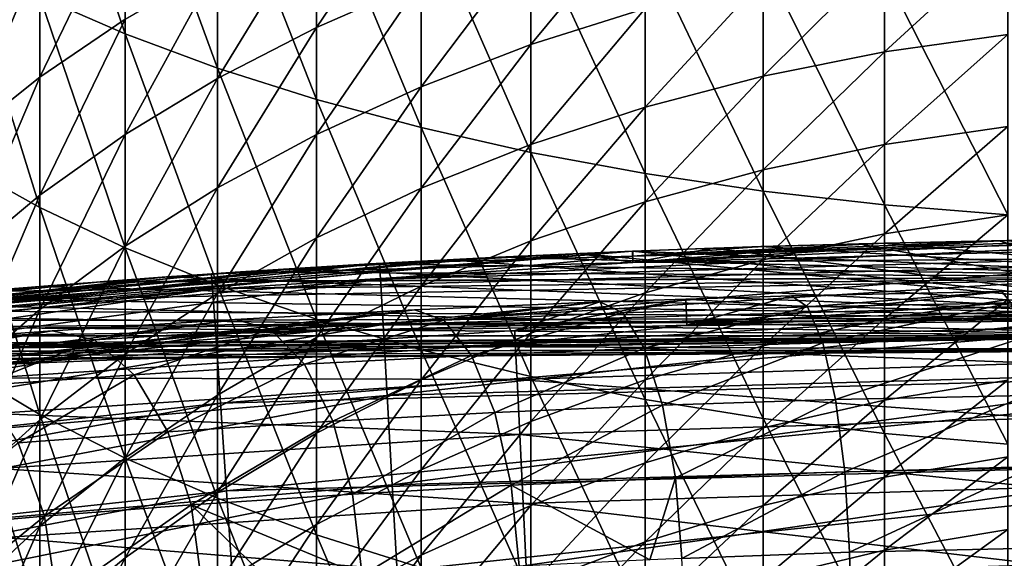
# Model space of a CAD drawing. Extents: x -24 to 24, y -123 to 38.
# Drawn here: x -2 to 0, y 24 to 25 of the extents above; entities that cross this region are included whole.
import ezdxf

# ---------------------------------------------------------------- set-up
doc = ezdxf.new("R2010")
doc.units = 0
for name, color, linetype in [('L2', 7, 'CONTINUOUS'), ('L4', 7, 'CONTINUOUS'), ('L7', 7, 'CONTINUOUS')]:
    doc.layers.add(name, color=color, linetype=linetype)

msp = doc.modelspace()

# ---------------------------------------------------------------- linework, layer by layer
at = {"layer": 'L2', "color": 7}
for points in [[(-0.400491, 24.16751, 101.2857), (-0.891913, 24.11496, 103.3668), (-0.097722, 24.17028, 101.3057)], [(-0.097722, 24.17028, 101.3057), (-0.891913, 24.11496, 103.3668), (-0.343767, 24.13205, 103.3668)], [(-0.097722, 24.17028, 101.3057), (-0.386701, 24.14986, 101.161), (-0.400491, 24.16751, 101.2857)], [(-0.891913, 24.11496, 103.3668), (-0.893394, 24.15541, 101.1965), (-1.160254, 24.1066, 103.3668)], [(-1.160254, 24.1066, 103.3668), (-0.893394, 24.15541, 101.1965), (-1.027334, 24.15111, 101.1644)], [(-0.893394, 24.15541, 101.1965), (-0.991795, 24.13443, 101.0432), (-1.027334, 24.15111, 101.1644)], [(-0.703632, 24.14346, 101.1127), (-0.991795, 24.13443, 101.0432), (-0.893394, 24.15541, 101.1965)], [(-0.891913, 24.11496, 103.3668), (-0.728775, 24.16071, 101.2359), (-0.893394, 24.15541, 101.1965)], [(-0.893394, 24.15541, 101.1965), (-0.728775, 24.16071, 101.2359), (-0.703632, 24.14346, 101.1127)], [(-0.400491, 24.16751, 101.2857), (-0.728775, 24.16071, 101.2359), (-0.891913, 24.11496, 103.3668)], [(-0.400491, 24.16751, 101.2857), (-0.703632, 24.14346, 101.1127), (-0.728775, 24.16071, 101.2359)], [(-0.386701, 24.14986, 101.161), (-0.703632, 24.14346, 101.1127), (-0.400491, 24.16751, 101.2857)], [(-1.97856, 24.05326, 103.3668), (-1.316714, 24.13872, 101.0696), (-2.670968, 23.98439, 103.3668)], [(-2.670968, 23.98439, 103.3668), (-1.316714, 24.13872, 101.0696), (-1.596583, 24.12388, 100.952)], [(-1.160254, 24.1066, 103.3668), (-1.027334, 24.15111, 101.1644), (-1.97856, 24.05326, 103.3668)], [(-1.97856, 24.05326, 103.3668), (-1.027334, 24.15111, 101.1644), (-1.316714, 24.13872, 101.0696)], [(-1.316714, 24.13872, 101.0696), (-1.540917, 24.10884, 100.837), (-1.596583, 24.12388, 100.952)], [(-1.271003, 24.12278, 100.9511), (-1.540917, 24.10884, 100.837), (-1.316714, 24.13872, 101.0696)], [(-1.027334, 24.15111, 101.1644), (-1.271003, 24.12278, 100.9511), (-1.316714, 24.13872, 101.0696)], [(-0.991795, 24.13443, 101.0432), (-1.271003, 24.12278, 100.9511), (-1.027334, 24.15111, 101.1644)], [(-0.703632, 24.14346, 101.1127), (-0.958137, 24.0789, 100.9335), (-0.991795, 24.13443, 101.0432)], [(-0.679808, 24.08767, 101.0011), (-0.958137, 24.0789, 100.9335), (-0.703632, 24.14346, 101.1127)], [(-0.386701, 24.14986, 101.161), (-0.679808, 24.08767, 101.0011), (-0.703632, 24.14346, 101.1127)], [(-0.373629, 24.09388, 101.0481), (-0.679808, 24.08767, 101.0011), (-0.386701, 24.14986, 101.161)], [(-2.670968, 23.98439, 103.3668), (-1.596583, 24.12388, 100.952), (-1.881743, 24.10592, 100.803)], [(-1.881743, 24.10592, 100.803), (-1.596583, 24.12388, 100.952), (-1.815788, 24.09199, 100.6925)], [(-1.815788, 24.09199, 100.6925), (-1.596583, 24.12388, 100.952), (-1.540917, 24.10884, 100.837)], [(-0.991795, 24.13443, 101.0432), (-1.22774, 24.0676, 100.8441), (-1.271003, 24.12278, 100.9511)], [(-0.958137, 24.0789, 100.9335), (-1.22774, 24.0676, 100.8441), (-0.991795, 24.13443, 101.0432)], [(-0.343472, 24.11142, 103.4868), (-0.343767, 24.13205, 103.3668), (-1.159263, 24.08598, 103.4868)], [(-0.343767, 24.13205, 103.3668), (-0.891913, 24.11496, 103.3668), (-1.159263, 24.08598, 103.4868)], [(-1.815788, 24.09199, 100.6925), (-1.540917, 24.10884, 100.837), (-1.753482, 24.03775, 100.5929)], [(-1.753482, 24.03775, 100.5929), (-1.540917, 24.10884, 100.837), (-1.488277, 24.05409, 100.7332)], [(-1.271003, 24.12278, 100.9511), (-1.488277, 24.05409, 100.7332), (-1.540917, 24.10884, 100.837)], [(-1.22774, 24.0676, 100.8441), (-1.488277, 24.05409, 100.7332), (-1.271003, 24.12278, 100.9511)], [(-1.159263, 24.08598, 103.4868), (-0.891913, 24.11496, 103.3668), (-1.160254, 24.1066, 103.3668)], [(-0.342676, 24.05563, 103.5951), (-0.343472, 24.11142, 103.4868), (-1.159263, 24.08598, 103.4868)], [(-2.670968, 23.98439, 103.3668), (-1.881743, 24.10592, 100.803), (-2.140648, 24.08719, 100.6387)], [(-2.140648, 24.08719, 100.6387), (-1.881743, 24.10592, 100.803), (-2.0652, 24.07443, 100.5332)], [(-2.0652, 24.07443, 100.5332), (-1.881743, 24.10592, 100.803), (-1.815788, 24.09199, 100.6925)], [(-1.159263, 24.08598, 103.4868), (-1.160254, 24.1066, 103.3668), (-1.97856, 24.05326, 103.3668)], [(-0.373629, 24.09388, 101.0481), (-0.659703, 23.99896, 100.9125), (-0.679808, 24.08767, 101.0011)], [(-0.362586, 24.00519, 100.9584), (-0.659703, 23.99896, 100.9125), (-0.373629, 24.09388, 101.0481)], [(-2.0652, 24.07443, 100.5332), (-1.815788, 24.09199, 100.6925), (-1.994001, 24.02075, 100.4382)], [(-1.994001, 24.02075, 100.4382), (-1.815788, 24.09199, 100.6925), (-1.753482, 24.03775, 100.5929)], [(-1.97856, 24.05326, 103.3668), (-1.97687, 24.0327, 103.4868), (-1.159263, 24.08598, 103.4868)], [(-1.156581, 24.03025, 103.5951), (-1.159263, 24.08598, 103.4868), (-1.97687, 24.0327, 103.4868)], [(-0.958137, 24.0789, 100.9335), (-1.191354, 23.97883, 100.7594), (-1.22774, 24.0676, 100.8441)], [(-0.929774, 23.99017, 100.8466), (-1.191354, 23.97883, 100.7594), (-0.958137, 24.0789, 100.9335)], [(-0.342676, 24.05563, 103.5951), (-1.159263, 24.08598, 103.4868), (-1.156581, 24.03025, 103.5951)], [(-0.679808, 24.08767, 101.0011), (-0.929774, 23.99017, 100.8466), (-0.958137, 24.0789, 100.9335)], [(-0.659703, 23.99896, 100.9125), (-0.929774, 23.99017, 100.8466), (-0.679808, 24.08767, 101.0011)], [(-1.22774, 24.0676, 100.8441), (-1.444106, 23.96528, 100.6513), (-1.488277, 24.05409, 100.7332)], [(-1.191354, 23.97883, 100.7594), (-1.444106, 23.96528, 100.6513), (-1.22774, 24.0676, 100.8441)], [(-1.753482, 24.03775, 100.5929), (-1.488277, 24.05409, 100.7332), (-1.70135, 23.9489, 100.5145)], [(-1.70135, 23.9489, 100.5145), (-1.488277, 24.05409, 100.7332), (-1.444106, 23.96528, 100.6513)], [(-0.341454, 23.96985, 103.6815), (-0.342676, 24.05563, 103.5951), (-1.156581, 24.03025, 103.5951)], [(-1.994001, 24.02075, 100.4382), (-1.753482, 24.03775, 100.5929), (-1.934609, 23.93184, 100.3637)], [(-1.156581, 24.03025, 103.5951), (-1.97687, 24.0327, 103.4868), (-1.972298, 23.97708, 103.5951)], [(-1.934609, 23.93184, 100.3637), (-1.753482, 24.03775, 100.5929), (-1.70135, 23.9489, 100.5145)], [(-1.152458, 23.94456, 103.6815), (-1.156581, 24.03025, 103.5951), (-1.972298, 23.97708, 103.5951)], [(-0.341454, 23.96985, 103.6815), (-1.156581, 24.03025, 103.5951), (-1.152458, 23.94456, 103.6815)], [(-0.362586, 24.00519, 100.9584), (-0.645342, 23.88627, 100.8558), (-0.659703, 23.99896, 100.9125)], [(-0.354679, 23.89268, 100.9008), (-0.645342, 23.88627, 100.8558), (-0.362586, 24.00519, 100.9584)], [(-0.929774, 23.99017, 100.8466), (-1.165568, 23.86556, 100.7057), (-1.191354, 23.97883, 100.7594)], [(-0.909584, 23.87722, 100.7913), (-1.165568, 23.86556, 100.7057), (-0.929774, 23.99017, 100.8466)], [(-0.659703, 23.99896, 100.9125), (-0.909584, 23.87722, 100.7913), (-0.929774, 23.99017, 100.8466)], [(-0.645342, 23.88627, 100.8558), (-0.909584, 23.87722, 100.7913), (-0.659703, 23.99896, 100.9125)], [(-1.152458, 23.94456, 103.6815), (-1.972298, 23.97708, 103.5951), (-1.965267, 23.89158, 103.6815)], [(-1.191354, 23.97883, 100.7594), (-1.412973, 23.8516, 100.5997), (-1.444106, 23.96528, 100.6513)], [(-1.165568, 23.86556, 100.7057), (-1.412973, 23.8516, 100.5997), (-1.191354, 23.97883, 100.7594)], [(-0.339917, 23.86203, 103.7381), (-0.341454, 23.96985, 103.6815), (-1.152458, 23.94456, 103.6815)], [(-1.70135, 23.9489, 100.5145), (-1.444106, 23.96528, 100.6513), (-1.664851, 23.83472, 100.4656)], [(-1.664851, 23.83472, 100.4656), (-1.444106, 23.96528, 100.6513), (-1.412973, 23.8516, 100.5997)], [(-1.147275, 23.83686, 103.7381), (-1.152458, 23.94456, 103.6815), (-1.965267, 23.89158, 103.6815)], [(-1.934609, 23.93184, 100.3637), (-1.70135, 23.9489, 100.5145), (-1.893326, 23.81714, 100.3176)], [(-1.893326, 23.81714, 100.3176), (-1.70135, 23.9489, 100.5145), (-1.664851, 23.83472, 100.4656)], [(-0.339917, 23.86203, 103.7381), (-1.152458, 23.94456, 103.6815), (-1.147275, 23.83686, 103.7381)], [(-1.893326, 23.81714, 100.3176), (-2.10696, 23.79881, 100.1527), (-1.934609, 23.93184, 100.3637)], [(-0.354679, 23.89268, 100.9008), (-0.638172, 23.76095, 100.8367), (-0.645342, 23.88627, 100.8558)], [(-0.350701, 23.76763, 100.881), (-0.638172, 23.76095, 100.8367), (-0.354679, 23.89268, 100.9008)], [(-1.147275, 23.83686, 103.7381), (-1.965267, 23.89158, 103.6815), (-1.956428, 23.78412, 103.7381)], [(-0.645342, 23.88627, 100.8558), (-0.899615, 23.75153, 100.773), (-0.909584, 23.87722, 100.7913)], [(-0.638172, 23.76095, 100.8367), (-0.899615, 23.75153, 100.773), (-0.645342, 23.88627, 100.8558)], [(-1.398098, 23.72481, 100.5839), (-1.412973, 23.8516, 100.5997), (-1.165568, 23.86556, 100.7057)], [(-1.398098, 23.72481, 100.5839), (-1.165568, 23.86556, 100.7057), (-1.153021, 23.73937, 100.6886)], [(-0.909584, 23.87722, 100.7913), (-0.949658, 23.74913, 100.7563), (-1.165568, 23.86556, 100.7057)], [(-1.153021, 23.73937, 100.6886), (-1.165568, 23.86556, 100.7057), (-0.949658, 23.74913, 100.7563)], [(-1.147275, 23.83686, 103.7381), (-0.33821, 23.74218, 103.7597), (-0.339917, 23.86203, 103.7381)], [(-0.899615, 23.75153, 100.773), (-0.949658, 23.74913, 100.7563), (-0.909584, 23.87722, 100.7913)], [(-1.664851, 23.83472, 100.4656), (-1.412973, 23.8516, 100.5997), (-1.398098, 23.72481, 100.5839)], [(-1.956428, 23.78412, 103.7381), (-1.141512, 23.71714, 103.7597), (-1.147275, 23.83686, 103.7381)], [(-1.893326, 23.81714, 100.3176), (-1.664851, 23.83472, 100.4656), (-1.874533, 23.68882, 100.3049)], [(-1.664851, 23.83472, 100.4656), (-1.64781, 23.70719, 100.4513), (-1.874533, 23.68882, 100.3049)], [(-1.398098, 23.72481, 100.5839), (-1.541039, 23.71473, 100.508), (-1.664851, 23.83472, 100.4656)], [(-1.664851, 23.83472, 100.4656), (-1.541039, 23.71473, 100.508), (-1.64781, 23.70719, 100.4513)], [(-1.147275, 23.83686, 103.7381), (-1.141512, 23.71714, 103.7597), (-0.33821, 23.74218, 103.7597)], [(-1.893326, 23.81714, 100.3176), (-2.074165, 23.67079, 100.1513), (-2.10696, 23.79881, 100.1527)], [(-1.874533, 23.68882, 100.3049), (-2.074165, 23.67079, 100.1513), (-1.893326, 23.81714, 100.3176)], [(-1.956428, 23.78412, 103.7381), (-1.946602, 23.66465, 103.7597), (-1.141512, 23.71714, 103.7597)], [(-0.638172, 23.76095, 100.8367), (-0.320899, 13.45104, 100.8841), (-0.899615, 23.75153, 100.773)], [(-0.350701, 23.76763, 100.881), (-0.320899, 13.45104, 100.8841), (-0.638172, 23.76095, 100.8367)]]:
    msp.add_3dface(points, dxfattribs=at)
at = {"layer": 'L4', "color": 7}
for points in [[(0, 24.22553, 94.75451), (0, 24.25, 94.6), (-1.369472, 24.18679, 94.75451)], [(0, 24.25, 94.6), (-0.976224, 24.22239, 94.6), (-1.369472, 24.18679, 94.75451)], [(0, 24.25, 94.6), (-0.007015, 24.25, 32.43993), (-0.976224, 24.22239, 94.6)], [(-0.976224, 24.22239, 94.6), (-0.007015, 24.25, 32.43993), (-0.2019, 24.24916, 32.42006)], [(-0.976224, 24.22239, 94.6), (-0.2019, 24.24916, 32.42006), (-0.392883, 24.24682, 32.3635)], [(-0.392883, 24.24682, 32.3635), (-0.582835, 24.243, 32.26986), (-0.976224, 24.22239, 94.6)], [(-0.975973, 24.21266, 0.913996), (-0.40484, 24.24662, 15.48298), (-0.181425, 24.24932, 15.43118)], [(-0.975973, 24.21266, 0.913996), (-0.181425, 24.24932, 15.43118), (0.32747, 24.24779, 0.914596)], [(0.32747, 24.24779, 0.914596), (0.327111, 24.22386, 0.761748), (-0.975973, 24.21266, 0.913996)], [(-0.623349, 24.24199, 15.57285), (-0.40484, 24.24662, 15.48298), (-0.975973, 24.21266, 0.913996)], [(0.000002, 24.1263, 19.03466), (-0.40484, 24.24662, 15.48298), (-0.623349, 24.24199, 15.57285)], [(-0.000004, 24.1905, 30.66917), (-0.582835, 24.243, 32.26986), (-0.392883, 24.24682, 32.3635)], [(-0.181425, 24.24932, 15.43118), (-0.40484, 24.24662, 15.48298), (0.000002, 24.1263, 19.03466)], [(-0.85002, 24.2351, 15.70864), (-0.976441, 24.23012, 15.80915), (0.000002, 24.1263, 19.03466)], [(-0.975973, 24.21266, 0.913996), (-0.976441, 24.23012, 15.80915), (-0.85002, 24.2351, 15.70864)], [(-0.582835, 24.243, 32.26986), (-0.776454, 24.23757, 32.13498), (-0.976224, 24.22239, 94.6)], [(-0.976224, 24.22239, 94.6), (-0.776454, 24.23757, 32.13498), (-0.975904, 24.23036, 31.95324)], [(-0.85002, 24.2351, 15.70864), (-0.623349, 24.24199, 15.57285), (-0.975973, 24.21266, 0.913996)], [(-0.000004, 24.1905, 30.66917), (-0.975904, 24.23036, 31.95324), (-0.776454, 24.23757, 32.13498)], [(0.000002, 24.1263, 19.03466), (-0.623349, 24.24199, 15.57285), (-0.85002, 24.2351, 15.70864)], [(-0.776454, 24.23757, 32.13498), (-0.582835, 24.243, 32.26986), (-0.000004, 24.1905, 30.66917)], [(-2.737327, 24.09501, 94.6), (-0.976449, 24.23033, 31.95262), (-2.922371, 24.06867, 94.6)], [(-2.922371, 24.06867, 94.6), (-0.976449, 24.23033, 31.95262), (-1.185683, 24.221, 31.71317)], [(-2.922371, 24.06867, 94.6), (-1.185683, 24.221, 31.71317), (-1.385991, 24.21036, 31.43291)], [(-1.633101, 24.19495, 0.913693), (-2.9211, 24.0555, 0.911309), (-1.058664, 24.22688, 15.87452)], [(-2.9211, 24.0555, 0.911309), (-1.263803, 24.21704, 16.07864), (-1.058664, 24.22688, 15.87452)], [(-2.9211, 24.0555, 0.911309), (-1.49524, 24.20386, 16.36335), (-1.263803, 24.21704, 16.07864)], [(-1.370856, 24.21122, 94.6), (-0.976449, 24.23033, 31.95262), (-2.737327, 24.09501, 94.6)], [(-1.633101, 24.19495, 0.913693), (-1.058664, 24.22688, 15.87452), (-0.975973, 24.21266, 0.913996)], [(-0.975973, 24.21266, 0.913996), (0.327111, 24.22386, 0.761748), (-1.63131, 24.17108, 0.760842)], [(0.327111, 24.22386, 0.761748), (-1.626466, 24.10173, 0.622625), (-1.63131, 24.17108, 0.760842)], [(0.327111, 24.22386, 0.761748), (0.32614, 24.15435, 0.623534), (-1.626466, 24.10173, 0.622625)], [(0.000002, 24.1263, 19.03466), (-1.263803, 24.21704, 16.07864), (-1.49524, 24.20386, 16.36335)], [(-0.000004, 24.1905, 30.66917), (-1.385991, 24.21036, 31.43291), (-1.185683, 24.221, 31.71317)], [(-0.976224, 24.22239, 94.6), (-0.976449, 24.23033, 31.95262), (-1.370856, 24.21122, 94.6)], [(-1.369472, 24.18679, 94.75451), (-0.976224, 24.22239, 94.6), (-1.370856, 24.21122, 94.6)], [(0, 24.22553, 94.75451), (-1.369472, 24.18679, 94.75451), (-1.365458, 24.11588, 94.8939)], [(-1.365458, 24.11588, 94.8939), (0, 24.15451, 94.8939), (0, 24.22553, 94.75451)], [(0.000002, 24.1263, 19.03466), (-1.058664, 24.22688, 15.87452), (-1.263803, 24.21704, 16.07864)], [(-1.185683, 24.221, 31.71317), (-0.976449, 24.23033, 31.95262), (-0.000004, 24.1905, 30.66917)], [(-0.976441, 24.23012, 15.80915), (-1.058664, 24.22688, 15.87452), (0.000002, 24.1263, 19.03466)], [(-0.975973, 24.21266, 0.913996), (-1.058664, 24.22688, 15.87452), (-0.976441, 24.23012, 15.80915)], [(-0.000004, 24.1905, 30.66917), (-0.976449, 24.23033, 31.95262), (-0.975904, 24.23036, 31.95324)], [(-0.976224, 24.22239, 94.6), (-0.975904, 24.23036, 31.95324), (-0.976449, 24.23033, 31.95262)], [(-1.385991, 24.21036, 31.43291), (-1.596077, 24.19742, 31.07986), (-2.922371, 24.06867, 94.6)], [(-1.703034, 24.19013, 16.67524), (-1.49524, 24.20386, 16.36335), (-2.9211, 24.0555, 0.911309)], [(-2.734565, 24.0707, 94.75451), (-1.370856, 24.21122, 94.6), (-2.737327, 24.09501, 94.6)], [(-1.369472, 24.18679, 94.75451), (-1.370856, 24.21122, 94.6), (-2.734565, 24.0707, 94.75451)], [(-1.49524, 24.20386, 16.36335), (-1.703034, 24.19013, 16.67524), (0.000002, 24.1263, 19.03466)], [(-0.975973, 24.21266, 0.913996), (-1.63131, 24.17108, 0.760842), (-1.633101, 24.19495, 0.913693)], [(-0.000004, 24.1905, 30.66917), (-1.596077, 24.19742, 31.07986), (-1.385991, 24.21036, 31.43291)], [(-2.922371, 24.06867, 94.6), (-1.596077, 24.19742, 31.07986), (-1.800823, 24.18299, 30.66924)], [(-1.633101, 24.19495, 0.913693), (-1.63131, 24.17108, 0.760842), (-2.9211, 24.0555, 0.911309)], [(-2.9211, 24.0555, 0.911309), (-1.901261, 24.17535, 17.03021), (-1.703034, 24.19013, 16.67524)], [(-2.734565, 24.0707, 94.75451), (-2.726549, 24.00013, 94.8939), (-1.369472, 24.18679, 94.75451)], [(-1.365458, 24.11588, 94.8939), (-1.369472, 24.18679, 94.75451), (-2.726549, 24.00013, 94.8939)], [(-0.000002, 24.09835, 26.57922), (-2.203408, 24.14969, 29.63598), (-0.000004, 24.1905, 30.66917)], [(-0.000004, 24.1905, 30.66917), (-2.203408, 24.14969, 29.63598), (-2.001714, 24.16724, 30.1986)], [(-0.000004, 24.1905, 30.66917), (-2.001714, 24.16724, 30.1986), (-1.812429, 24.18217, 30.64596)], [(0.000002, 24.1263, 19.03466), (-1.703034, 24.19013, 16.67524), (-1.901261, 24.17535, 17.03021)], [(-1.812429, 24.18217, 30.64596), (-1.800823, 24.18299, 30.66924), (-0.000004, 24.1905, 30.66917)], [(-1.800823, 24.18299, 30.66924), (-1.596077, 24.19742, 31.07986), (-0.000004, 24.1905, 30.66917)], [(-2.9211, 24.0555, 0.911309), (-1.63131, 24.17108, 0.760842), (-3.579064, 23.96022, 0.757219)], [(-1.63131, 24.17108, 0.760842), (-3.568438, 23.89151, 0.618992), (-3.579064, 23.96022, 0.757219)], [(-1.63131, 24.17108, 0.760842), (-1.626466, 24.10173, 0.622625), (-3.568438, 23.89151, 0.618992)], [(-2.922371, 24.06867, 94.6), (-1.800823, 24.18299, 30.66924), (-1.812429, 24.18217, 30.64596)], [(-1.812429, 24.18217, 30.64596), (-2.001714, 24.16724, 30.1986), (-2.922371, 24.06867, 94.6)], [(-2.9211, 24.0555, 0.911309), (-2.118228, 24.15731, 17.49606), (-1.901261, 24.17535, 17.03021)], [(0.000002, 24.1263, 19.03466), (-1.901261, 24.17535, 17.03021), (-2.118228, 24.15731, 17.49606)], [(-2.118228, 24.15731, 17.49606), (-2.321508, 24.13862, 18.02804), (0.000002, 24.1263, 19.03466)], [(0.32614, 24.15435, 0.623534), (-1.619034, 23.99354, 0.512277), (-1.626466, 24.10173, 0.622625)], [(0.32614, 24.15435, 0.623534), (0.324649, 24.04592, 0.513187), (-1.619034, 23.99354, 0.512277)], [(-1.365458, 24.11588, 94.8939), (-1.359205, 24.00544, 95.00451), (0, 24.15451, 94.8939)], [(-1.359205, 24.00544, 95.00451), (0, 24.04389, 95.00451), (0, 24.15451, 94.8939)], [(0.000002, 24.1263, 19.03466), (-2.321508, 24.13862, 18.02804), (-2.493933, 24.12142, 18.57783)], [(-0.000002, 24.09835, 26.57922), (-2.39498, 24.13144, 28.99751), (-2.203408, 24.14969, 29.63598)], [(-2.650585, 24.10471, 19.18787), (-2.798521, 24.08798, 19.91233), (0.000002, 24.1263, 19.03466)], [(0.000002, 24.1263, 19.03466), (-2.798521, 24.08798, 19.91233), (0, 24.07651, 22.7561)], [(0.000002, 24.1263, 19.03466), (-2.611237, 24.10891, 19.03464), (-2.650585, 24.10471, 19.18787)], [(0.000002, 24.1263, 19.03466), (-2.493933, 24.12142, 18.57783), (-2.611237, 24.10891, 19.03464)], [(-2.558267, 24.11468, 28.34844), (-2.39498, 24.13144, 28.99751), (-0.000002, 24.09835, 26.57922)], [(-1.365458, 24.11588, 94.8939), (-2.726549, 24.00013, 94.8939), (-2.714062, 23.89022, 95.00451)], [(-2.714062, 23.89022, 95.00451), (-1.359205, 24.00544, 95.00451), (-1.365458, 24.11588, 94.8939)], [(-0.000002, 24.09835, 26.57922), (-2.705332, 24.09862, 27.64551), (-2.558267, 24.11468, 28.34844)], [(-1.626466, 24.10173, 0.622625), (-3.552131, 23.78428, 0.508642), (-3.568438, 23.89151, 0.618992)], [(-1.626466, 24.10173, 0.622625), (-1.619034, 23.99354, 0.512277), (-3.552131, 23.78428, 0.508642)], [(-3.028838, 24.0601, 25.10363), (-0.000002, 24.09835, 26.57922), (-3.075847, 24.05414, 24.18668)], [(-3.075847, 24.05414, 24.18668), (-0.000002, 24.09835, 26.57922), (0, 24.07651, 22.7561)], [(-3.028838, 24.0601, 25.10363), (-2.951512, 24.06971, 25.96965), (-0.000002, 24.09835, 26.57922)], [(-0.000002, 24.09835, 26.57922), (-2.951512, 24.06971, 25.96965), (-2.923009, 24.07314, 26.1939)], [(-0.000002, 24.09835, 26.57922), (-2.923009, 24.07314, 26.1939), (-2.874031, 24.07904, 26.57923)], [(-2.874031, 24.07904, 26.57923), (-2.843224, 24.08274, 26.82161), (-0.000002, 24.09835, 26.57922)], [(-0.000002, 24.09835, 26.57922), (-2.843224, 24.08274, 26.82161), (-2.705332, 24.09862, 27.64551)], [(-2.798521, 24.08798, 19.91233), (-2.918744, 24.07371, 20.6937), (0, 24.07651, 22.7561)], [(-3.075847, 24.05414, 24.18668), (0, 24.07651, 22.7561), (-3.087706, 24.05262, 23.25482)], [(0, 24.07651, 22.7561), (-3.074285, 24.05434, 22.75609), (-3.087706, 24.05262, 23.25482)], [(0, 24.07651, 22.7561), (-3.063298, 24.05574, 22.34782), (-3.074285, 24.05434, 22.75609)], [(-3.003612, 24.06327, 21.47029), (-3.063298, 24.05574, 22.34782), (0, 24.07651, 22.7561)], [(0, 24.07651, 22.7561), (-2.923014, 24.07318, 20.73277), (-3.003612, 24.06327, 21.47029)], [(0, 24.07651, 22.7561), (-2.918744, 24.07371, 20.6937), (-2.923014, 24.07318, 20.73277)], [(0.324649, 24.04592, 0.513187), (-1.609724, 23.85687, 0.440363), (-1.619034, 23.99354, 0.512277)], [(0.324649, 24.04592, 0.513187), (0.322783, 23.90895, 0.441271), (-1.609724, 23.85687, 0.440363)], [(-1.359205, 24.00544, 95.00451), (-1.351325, 23.86628, 95.07553), (0, 24.04389, 95.00451)], [(0, 23.90451, 95.07553), (0, 24.04389, 95.00451), (-1.351325, 23.86628, 95.07553)], [(-2.714062, 23.89022, 95.00451), (-2.698329, 23.75173, 95.07553), (-1.359205, 24.00544, 95.00451)], [(-2.698329, 23.75173, 95.07553), (-1.351325, 23.86628, 95.07553), (-1.359205, 24.00544, 95.00451)], [(-1.619034, 23.99354, 0.512277), (-3.531704, 23.6488, 0.436736), (-3.552131, 23.78428, 0.508642)], [(-1.619034, 23.99354, 0.512277), (-1.609724, 23.85687, 0.440363), (-3.531704, 23.6488, 0.436736)], [(-1.599429, 23.70481, 0.413769), (-1.609724, 23.85687, 0.440363), (0.322783, 23.90895, 0.441271)], [(-1.599429, 23.70481, 0.413769), (0.322783, 23.90895, 0.441271), (0.320718, 23.75656, 0.414672)], [(0, 23.90451, 95.07553), (-1.351325, 23.86628, 95.07553), (-1.342591, 23.71202, 95.1)], [(-1.342591, 23.71202, 95.1), (0, 23.75, 95.1), (0, 23.90451, 95.07553)], [(-2.698329, 23.75173, 95.07553), (-2.680888, 23.59821, 95.1), (-1.351325, 23.86628, 95.07553)], [(-1.342591, 23.71202, 95.1), (-1.351325, 23.86628, 95.07553), (-2.680888, 23.59821, 95.1)], [(-3.509115, 23.49806, 0.41016), (-3.531704, 23.6488, 0.436736), (-1.609724, 23.85687, 0.440363)], [(-3.509115, 23.49806, 0.41016), (-1.609724, 23.85687, 0.440363), (-1.599429, 23.70481, 0.413769)], [(0, 21.65, 0.377902), (-1.599429, 23.70481, 0.413769), (0.320718, 23.75656, 0.414672)]]:
    msp.add_3dface(points, dxfattribs=at)
at = {"layer": 'L7', "color": 7}
for points in [[(-1.901015, 24.96142, 27.35013), (-1.901015, 24.62718, 27.21072), (-1.767767, 24.56919, 27.34268)], [(-1.901015, 24.96142, 27.35013), (-1.767767, 24.56919, 27.34268), (-1.767767, 24.90843, 27.48418)], [(-1.767767, 24.90843, 27.48418), (-1.767767, 24.56919, 27.34268), (-1.62362, 24.51559, 27.46469)], [(-1.767767, 24.90843, 27.48418), (-1.62362, 24.51559, 27.46469), (-1.62362, 24.85947, 27.6081)], [(-1.62362, 24.85947, 27.6081), (-1.62362, 24.51559, 27.46469), (-1.469463, 24.4667, 27.57595)], [(-1.62362, 24.85947, 27.6081), (-1.469463, 24.4667, 27.57595), (-1.469463, 24.8148, 27.72114)], [(-1.306246, 24.65064, 22.83103), (-1.469463, 24.57914, 22.91337), (-1.306246, 24.82009, 22.97265)], [(-1.306246, 24.82009, 22.97265), (-1.469463, 24.57914, 22.91337), (-1.469463, 24.75173, 23.05765)], [(-1.469463, 24.8148, 27.72114), (-1.469463, 24.4667, 27.57595), (-1.306246, 24.42284, 27.67578)], [(-1.469463, 24.8148, 27.72114), (-1.306246, 24.42284, 27.67578), (-1.306246, 24.77473, 27.82256)], [(-1.767767, 24.59205, 23.25616), (-1.901015, 24.5017, 23.36848), (-1.767767, 24.77753, 23.39969)], [(-1.767767, 24.77753, 23.39969), (-1.901015, 24.5017, 23.36848), (-1.901015, 24.69147, 23.51532)], [(-1.306246, 24.77473, 27.82256), (-1.306246, 24.42284, 27.67578), (-1.134976, 24.38426, 27.76361)], [(-1.306246, 24.77473, 27.82256), (-1.134976, 24.38426, 27.76361), (-1.134976, 24.73947, 27.91176)], [(-0.956709, 24.6084, 22.55315), (-1.134976, 24.55222, 22.61311), (-0.956709, 24.76742, 22.69656)], [(-0.956709, 24.76742, 22.69656), (-1.134976, 24.55222, 22.61311), (-1.134976, 24.71353, 22.75861)], [(-1.469463, 24.57914, 22.91337), (-1.62362, 24.49946, 23.00513), (-1.469463, 24.75173, 23.05765)], [(-1.469463, 24.75173, 23.05765), (-1.62362, 24.49946, 23.00513), (-1.62362, 24.67557, 23.15233)], [(-1.134976, 24.73947, 27.91176), (-1.134976, 24.38426, 27.76361), (-0.956709, 24.3512, 27.83886)], [(-1.134976, 24.73947, 27.91176), (-0.956709, 24.3512, 27.83886), (-0.956709, 24.70927, 27.9882)], [(-1.134976, 24.55222, 22.61311), (-1.306246, 24.48666, 22.68312), (-1.134976, 24.71353, 22.75861)], [(-1.134976, 24.71353, 22.75861), (-1.306246, 24.48666, 22.68312), (-1.306246, 24.65064, 22.83103)], [(-0.956709, 24.70927, 27.9882), (-0.956709, 24.3512, 27.83886), (-0.772543, 24.32387, 27.90106)], [(-0.956709, 24.70927, 27.9882), (-0.772543, 24.32387, 27.90106), (-0.772543, 24.6843, 28.05138)], [(-0.391086, 24.56825, 22.29161), (-0.583613, 24.54103, 22.31855), (-0.391086, 24.71745, 22.43671)], [(-0.391086, 24.71745, 22.43671), (-0.583613, 24.54103, 22.31855), (-0.583613, 24.69127, 22.46467)], [(-1.901015, 24.5017, 23.36848), (-2.022543, 24.40508, 23.48862), (-1.901015, 24.69147, 23.51532)], [(-1.901015, 24.69147, 23.51532), (-2.022543, 24.40508, 23.48862), (-2.022543, 24.59944, 23.639)], [(-0.583613, 24.54103, 22.31855), (-0.772543, 24.50318, 22.35604), (-0.583613, 24.69127, 22.46467)], [(-0.583613, 24.69127, 22.46467), (-0.772543, 24.50318, 22.35604), (-0.772543, 24.65485, 22.50356)], [(-2.022543, 24.68918, 27.06957), (-2.022543, 24.36569, 26.92015), (-1.901015, 24.29841, 27.05885)], [(-2.022543, 24.68918, 27.06957), (-1.901015, 24.29841, 27.05885), (-1.901015, 24.62718, 27.21072)], [(-0.772543, 24.6843, 28.05138), (-0.772543, 24.32387, 27.90106), (-0.583613, 24.30243, 27.94985)], [(-0.772543, 24.6843, 28.05138), (-0.583613, 24.30243, 27.94985), (-0.583613, 24.66472, 28.10094)], [(-1.62362, 24.49946, 23.00513), (-1.767767, 24.4121, 23.10575), (-1.62362, 24.67557, 23.15233)], [(-1.62362, 24.67557, 23.15233), (-1.767767, 24.4121, 23.10575), (-1.767767, 24.59205, 23.25616)], [(-0.583613, 24.66472, 28.10094), (-0.583613, 24.30243, 27.94985), (-0.391086, 24.28703, 27.98489)], [(-0.583613, 24.66472, 28.10094), (-0.391086, 24.28703, 27.98489), (-0.391086, 24.65064, 28.13656)], [(-1.306246, 24.48666, 22.68312), (-1.469463, 24.41211, 22.76272), (-1.306246, 24.65064, 22.83103)], [(-1.306246, 24.65064, 22.83103), (-1.469463, 24.41211, 22.76272), (-1.469463, 24.57914, 22.91337)], [(-0.772543, 24.50318, 22.35604), (-0.956709, 24.4549, 22.40384), (-0.772543, 24.65485, 22.50356)], [(-0.772543, 24.65485, 22.50356), (-0.956709, 24.4549, 22.40384), (-0.956709, 24.6084, 22.55315)], [(-1.901015, 24.62718, 27.21072), (-1.901015, 24.29841, 27.05885), (-1.767767, 24.23551, 27.18855)], [(-1.901015, 24.62718, 27.21072), (-1.767767, 24.23551, 27.18855), (-1.767767, 24.56919, 27.34268)], [(-0.956709, 24.4549, 22.40384), (-1.134976, 24.3965, 22.46169), (-0.956709, 24.6084, 22.55315)], [(-0.956709, 24.6084, 22.55315), (-1.134976, 24.3965, 22.46169), (-1.134976, 24.55222, 22.61311)], [(-1.767767, 24.4121, 23.10575), (-1.901015, 24.31759, 23.21458), (-1.767767, 24.59205, 23.25616)], [(-1.767767, 24.59205, 23.25616), (-1.901015, 24.31759, 23.21458), (-1.901015, 24.5017, 23.36848)], [(-1.767767, 24.56919, 27.34268), (-1.767767, 24.23551, 27.18855), (-1.62362, 24.17735, 27.30841)], [(-1.767767, 24.56919, 27.34268), (-1.62362, 24.17735, 27.30841), (-1.62362, 24.51559, 27.46469)], [(-1.469463, 24.41211, 22.76272), (-1.62362, 24.32903, 22.85144), (-1.469463, 24.57914, 22.91337)], [(-1.469463, 24.57914, 22.91337), (-1.62362, 24.32903, 22.85144), (-1.62362, 24.49946, 23.00513)], [(-0.391086, 24.42461, 22.14099), (-0.583613, 24.3964, 22.16688), (-0.391086, 24.56825, 22.29161)], [(-0.391086, 24.56825, 22.29161), (-0.583613, 24.3964, 22.16688), (-0.583613, 24.54103, 22.31855)], [(-1.134976, 24.3965, 22.46169), (-1.306246, 24.32835, 22.52916), (-1.134976, 24.55222, 22.61311)], [(-1.134976, 24.55222, 22.61311), (-1.306246, 24.32835, 22.52916), (-1.306246, 24.48666, 22.68312)], [(-0.583613, 24.3964, 22.16688), (-0.772543, 24.35716, 22.20291), (-0.583613, 24.54103, 22.31855)], [(-0.583613, 24.54103, 22.31855), (-0.772543, 24.35716, 22.20291), (-0.772543, 24.50318, 22.35604)], [(-1.62362, 24.51559, 27.46469), (-1.62362, 24.17735, 27.30841), (-1.469463, 24.12432, 27.41775)], [(-1.62362, 24.51559, 27.46469), (-1.469463, 24.12432, 27.41775), (-1.469463, 24.4667, 27.57595)], [(-1.901015, 24.31759, 23.21458), (-2.022543, 24.21652, 23.33099), (-1.901015, 24.5017, 23.36848)], [(-1.901015, 24.5017, 23.36848), (-2.022543, 24.21652, 23.33099), (-2.022543, 24.40508, 23.48862)], [(-1.62362, 24.32903, 22.85144), (-1.767767, 24.23794, 22.94869), (-1.62362, 24.49946, 23.00513)], [(-1.62362, 24.49946, 23.00513), (-1.767767, 24.23794, 22.94869), (-1.767767, 24.4121, 23.10575)], [(-0.772543, 24.35716, 22.20291), (-0.956709, 24.30711, 22.2489), (-0.772543, 24.50318, 22.35604)], [(-0.772543, 24.50318, 22.35604), (-0.956709, 24.30711, 22.2489), (-0.956709, 24.4549, 22.40384)], [(-1.306246, 24.32835, 22.52916), (-1.469463, 24.25085, 22.6059), (-1.306246, 24.48666, 22.68312)], [(-1.306246, 24.48666, 22.68312), (-1.469463, 24.25085, 22.6059), (-1.469463, 24.41211, 22.76272)], [(-1.469463, 24.4667, 27.57595), (-1.469463, 24.12432, 27.41775), (-1.306246, 24.07673, 27.51589)], [(-1.469463, 24.4667, 27.57595), (-1.306246, 24.07673, 27.51589), (-1.306246, 24.42284, 27.67578)], [(-0.956709, 24.30711, 22.2489), (-1.134976, 24.24658, 22.30448), (-0.956709, 24.4549, 22.40384)], [(-0.956709, 24.4549, 22.40384), (-1.134976, 24.24658, 22.30448), (-1.134976, 24.3965, 22.46169)], [(-1.306246, 24.42284, 27.67578), (-1.306246, 24.07673, 27.51589), (-1.134976, 24.03487, 27.6022)], [(-1.306246, 24.42284, 27.67578), (-1.134976, 24.03487, 27.6022), (-1.134976, 24.38426, 27.76361)], [(-0.391086, 24.28674, 21.98506), (-0.583613, 24.25757, 22.00988), (-0.391086, 24.42461, 22.14099)], [(-0.391086, 24.42461, 22.14099), (-0.583613, 24.25757, 22.00988), (-0.583613, 24.3964, 22.16688)], [(-1.767767, 24.23794, 22.94869), (-1.901015, 24.1394, 23.05389), (-1.767767, 24.4121, 23.10575)], [(-1.767767, 24.4121, 23.10575), (-1.901015, 24.1394, 23.05389), (-1.901015, 24.31759, 23.21458)], [(-1.469463, 24.25085, 22.6059), (-1.62362, 24.16449, 22.6914), (-1.469463, 24.41211, 22.76272)], [(-1.469463, 24.41211, 22.76272), (-1.62362, 24.16449, 22.6914), (-1.62362, 24.32903, 22.85144)], [(-1.134976, 24.24658, 22.30448), (-1.306246, 24.17594, 22.36936), (-1.134976, 24.3965, 22.46169)], [(-1.134976, 24.3965, 22.46169), (-1.306246, 24.17594, 22.36936), (-1.306246, 24.32835, 22.52916)], [(-1.134976, 24.38426, 27.76361), (-1.134976, 24.03487, 27.6022), (-0.956709, 23.999, 27.67614)], [(-1.134976, 24.38426, 27.76361), (-0.956709, 23.999, 27.67614), (-0.956709, 24.3512, 27.83886)], [(-0.583613, 24.25757, 22.00988), (-0.772543, 24.21701, 22.04443), (-0.583613, 24.3964, 22.16688)], [(-0.583613, 24.3964, 22.16688), (-0.772543, 24.21701, 22.04443), (-0.772543, 24.35716, 22.20291)], [(-2.022543, 24.36569, 26.92015), (-2.022543, 24.04804, 26.75862), (-1.901015, 23.9756, 26.89469)], [(-2.022543, 24.36569, 26.92015), (-1.901015, 23.9756, 26.89469), (-1.901015, 24.29841, 27.05885)], [(-0.772543, 24.21701, 22.04443), (-0.956709, 24.16527, 22.08847), (-0.772543, 24.35716, 22.20291)], [(-0.772543, 24.35716, 22.20291), (-0.956709, 24.16527, 22.08847), (-0.956709, 24.30711, 22.2489)], [(-0.956709, 24.3512, 27.83886), (-0.956709, 23.999, 27.67614), (-0.772543, 23.96935, 27.73727)], [(-0.956709, 24.3512, 27.83886), (-0.772543, 23.96935, 27.73727), (-0.772543, 24.32387, 27.90106)], [(-1.62362, 24.16449, 22.6914), (-1.767767, 24.06981, 22.78516), (-1.62362, 24.32903, 22.85144)], [(-1.62362, 24.32903, 22.85144), (-1.767767, 24.06981, 22.78516), (-1.767767, 24.23794, 22.94869)], [(-1.306246, 24.17594, 22.36936), (-1.469463, 24.09561, 22.44312), (-1.306246, 24.32835, 22.52916)], [(-1.306246, 24.32835, 22.52916), (-1.469463, 24.09561, 22.44312), (-1.469463, 24.25085, 22.6059)], [(-0.772543, 24.32387, 27.90106), (-0.772543, 23.96935, 27.73727), (-0.583613, 23.9461, 27.78522)], [(-0.772543, 24.32387, 27.90106), (-0.583613, 23.9461, 27.78522), (-0.583613, 24.30243, 27.94985)], [(-1.901015, 24.1394, 23.05389), (-2.022543, 24.03403, 23.16639), (-1.901015, 24.31759, 23.21458)], [(-1.901015, 24.31759, 23.21458), (-2.022543, 24.03403, 23.16639), (-2.022543, 24.21652, 23.33099)], [(-1.901015, 24.29841, 27.05885), (-1.901015, 23.9756, 26.89469), (-1.767767, 23.90786, 27.02192)], [(-1.901015, 24.29841, 27.05885), (-1.767767, 23.90786, 27.02192), (-1.767767, 24.23551, 27.18855)], [(-0.956709, 24.16527, 22.08847), (-1.134976, 24.10269, 22.14173), (-0.956709, 24.30711, 22.2489)], [(-0.956709, 24.30711, 22.2489), (-1.134976, 24.10269, 22.14173), (-1.134976, 24.24658, 22.30448)], [(-0.583613, 24.30243, 27.94985), (-0.583613, 23.9461, 27.78522), (-0.391086, 23.92938, 27.81967)], [(-0.583613, 24.30243, 27.94985), (-0.391086, 23.92938, 27.81967), (-0.391086, 24.28703, 27.98489)], [(-0.391086, 24.15483, 21.82407), (-0.583613, 24.12476, 21.84779), (-0.391086, 24.28674, 21.98506)], [(-0.391086, 24.28674, 21.98506), (-0.583613, 24.12476, 21.84779), (-0.583613, 24.25757, 22.00988)], [(-1.469463, 24.09561, 22.44312), (-1.62362, 24.0061, 22.52532), (-1.469463, 24.25085, 22.6059)], [(-1.469463, 24.25085, 22.6059), (-1.62362, 24.0061, 22.52532), (-1.62362, 24.16449, 22.6914)], [(-1.134976, 24.10269, 22.14173), (-1.306246, 24.02965, 22.20393), (-1.134976, 24.24658, 22.30448)], [(-1.134976, 24.24658, 22.30448), (-1.306246, 24.02965, 22.20393), (-1.306246, 24.17594, 22.36936)], [(-0.583613, 24.12476, 21.84779), (-0.772543, 24.08292, 21.88078), (-0.583613, 24.25757, 22.00988)], [(-0.583613, 24.25757, 22.00988), (-0.772543, 24.08292, 21.88078), (-0.772543, 24.21701, 22.04443)], [(-1.767767, 24.06981, 22.78516), (-1.901015, 23.96739, 22.88658), (-1.767767, 24.23794, 22.94869)], [(-1.767767, 24.23794, 22.94869), (-1.901015, 23.96739, 22.88658), (-1.901015, 24.1394, 23.05389)], [(-1.767767, 24.23551, 27.18855), (-1.767767, 23.90786, 27.02192), (-1.62362, 23.84524, 27.13955)], [(-1.767767, 24.23551, 27.18855), (-1.62362, 23.84524, 27.13955), (-1.62362, 24.17735, 27.30841)], [(-0.772543, 24.08292, 21.88078), (-0.956709, 24.02956, 21.92283), (-0.772543, 24.21701, 22.04443)], [(-0.772543, 24.21701, 22.04443), (-0.956709, 24.02956, 21.92283), (-0.956709, 24.16527, 22.08847)], [(-1.62362, 24.17735, 27.30841), (-1.62362, 23.84524, 27.13955), (-1.469463, 23.78812, 27.24681)], [(-1.62362, 24.17735, 27.30841), (-1.469463, 23.78812, 27.24681), (-1.469463, 24.12432, 27.41775)], [(-1.306246, 24.02965, 22.20393), (-1.469463, 23.94661, 22.27462), (-1.306246, 24.17594, 22.36936)], [(-1.306246, 24.17594, 22.36936), (-1.469463, 23.94661, 22.27462), (-1.469463, 24.09561, 22.44312)], [(-1.62362, 24.0061, 22.52532), (-1.767767, 23.90796, 22.61544), (-1.62362, 24.16449, 22.6914)], [(-1.62362, 24.16449, 22.6914), (-1.767767, 23.90796, 22.61544), (-1.767767, 24.06981, 22.78516)], [(-0.956709, 24.02956, 21.92283), (-1.134976, 23.96502, 21.9737), (-0.956709, 24.16527, 22.08847)], [(-0.956709, 24.16527, 22.08847), (-1.134976, 23.96502, 21.9737), (-1.134976, 24.10269, 22.14173)], [(-0.391086, 24.02908, 21.65822), (-0.583613, 23.99814, 21.68078), (-0.391086, 24.15483, 21.82407)], [(-0.391086, 24.15483, 21.82407), (-0.583613, 23.99814, 21.68078), (-0.583613, 24.12476, 21.84779)], [(-1.901015, 23.96739, 22.88658), (-2.022543, 23.85785, 22.99506), (-1.901015, 24.1394, 23.05389)], [(-1.901015, 24.1394, 23.05389), (-2.022543, 23.85785, 22.99506), (-2.022543, 24.03403, 23.16639)], [(-1.469463, 24.12432, 27.41775), (-1.469463, 23.78812, 27.24681), (-1.306246, 23.73687, 27.34307)], [(-1.469463, 24.12432, 27.41775), (-1.306246, 23.73687, 27.34307), (-1.306246, 24.07673, 27.51589)], [(-0.583613, 23.99814, 21.68078), (-0.772543, 23.95508, 21.71219), (-0.583613, 24.12476, 21.84779)], [(-0.583613, 24.12476, 21.84779), (-0.772543, 23.95508, 21.71219), (-0.772543, 24.08292, 21.88078)], [(-1.469463, 23.94661, 22.27462), (-1.62362, 23.85407, 22.35339), (-1.469463, 24.09561, 22.44312)], [(-1.469463, 24.09561, 22.44312), (-1.62362, 23.85407, 22.35339), (-1.62362, 24.0061, 22.52532)], [(-1.134976, 23.96502, 21.9737), (-1.306246, 23.88969, 22.0331), (-1.134976, 24.10269, 22.14173)], [(-1.134976, 24.10269, 22.14173), (-1.306246, 23.88969, 22.0331), (-1.306246, 24.02965, 22.20393)], [(-0.772543, 23.95508, 21.71219), (-0.956709, 23.90018, 21.75221), (-0.772543, 24.08292, 21.88078)], [(-0.772543, 24.08292, 21.88078), (-0.956709, 23.90018, 21.75221), (-0.956709, 24.02956, 21.92283)], [(-1.767767, 23.90796, 22.61544), (-1.901015, 23.80179, 22.71295), (-1.767767, 24.06981, 22.78516)], [(-1.767767, 24.06981, 22.78516), (-1.901015, 23.80179, 22.71295), (-1.901015, 23.96739, 22.88658)], [(-1.306246, 24.07673, 27.51589), (-1.306246, 23.73687, 27.34307), (-1.134976, 23.69179, 27.42774)], [(-1.306246, 24.07673, 27.51589), (-1.134976, 23.69179, 27.42774), (-1.134976, 24.03487, 27.6022)], [(-2.022543, 24.04804, 26.75862), (-2.022543, 23.7367, 26.58526), (-1.901015, 23.65919, 26.7185)], [(-2.022543, 24.04804, 26.75862), (-1.901015, 23.65919, 26.7185), (-1.901015, 23.9756, 26.89469)], [(-1.134976, 24.03487, 27.6022), (-1.134976, 23.69179, 27.42774), (-0.956709, 23.65318, 27.50028)], [(-1.134976, 24.03487, 27.6022), (-0.956709, 23.65318, 27.50028), (-0.956709, 23.999, 27.67614)], [(-1.306246, 23.88969, 22.0331), (-1.469463, 23.80405, 22.1006), (-1.306246, 24.02965, 22.20393)], [(-1.306246, 24.02965, 22.20393), (-1.469463, 23.80405, 22.1006), (-1.469463, 23.94661, 22.27462)], [(-0.956709, 23.90018, 21.75221), (-1.134976, 23.83377, 21.80061), (-0.956709, 24.02956, 21.92283)], [(-0.956709, 24.02956, 21.92283), (-1.134976, 23.83377, 21.80061), (-1.134976, 23.96502, 21.9737)], [(-0.391086, 23.90965, 21.48778), (-0.583613, 23.87788, 21.50915), (-0.391086, 24.02908, 21.65822)], [(-0.391086, 24.02908, 21.65822), (-0.583613, 23.87788, 21.50915), (-0.583613, 23.99814, 21.68078)], [(-1.62362, 23.85407, 22.35339), (-1.767767, 23.7526, 22.43975), (-1.62362, 24.0061, 22.52532)], [(-1.62362, 24.0061, 22.52532), (-1.767767, 23.7526, 22.43975), (-1.767767, 23.90796, 22.61544)], [(-0.956709, 23.999, 27.67614), (-0.956709, 23.65318, 27.50028), (-0.772543, 23.62124, 27.56024)], [(-0.956709, 23.999, 27.67614), (-0.772543, 23.62124, 27.56024), (-0.772543, 23.96935, 27.73727)], [(-0.583613, 23.87788, 21.50915), (-0.772543, 23.83367, 21.53889), (-0.583613, 23.99814, 21.68078)], [(-0.583613, 23.99814, 21.68078), (-0.772543, 23.83367, 21.53889), (-0.772543, 23.95508, 21.71219)], [(-1.901015, 23.9756, 26.89469), (-1.901015, 23.65919, 26.7185), (-1.767767, 23.58671, 26.84311)], [(-1.901015, 23.9756, 26.89469), (-1.767767, 23.58671, 26.84311), (-1.767767, 23.90786, 27.02192)], [(-1.901015, 23.80179, 22.71295), (-2.022543, 23.68825, 22.81723), (-1.901015, 23.96739, 22.88658)], [(-1.901015, 23.96739, 22.88658), (-2.022543, 23.68825, 22.81723), (-2.022543, 23.85785, 22.99506)], [(-1.134976, 23.83377, 21.80061), (-1.306246, 23.75626, 21.85712), (-1.134976, 23.96502, 21.9737)], [(-1.134976, 23.96502, 21.9737), (-1.306246, 23.75626, 21.85712), (-1.306246, 23.88969, 22.0331)], [(-0.772543, 23.83367, 21.53889), (-0.956709, 23.77731, 21.57683), (-0.772543, 23.95508, 21.71219)], [(-0.772543, 23.95508, 21.71219), (-0.956709, 23.77731, 21.57683), (-0.956709, 23.90018, 21.75221)], [(-0.772543, 23.96935, 27.73727), (-0.772543, 23.62124, 27.56024), (-0.583613, 23.5962, 27.6073)], [(-0.772543, 23.96935, 27.73727), (-0.583613, 23.5962, 27.6073), (-0.583613, 23.9461, 27.78522)], [(-1.469463, 23.80405, 22.1006), (-1.62362, 23.70862, 22.17585), (-1.469463, 23.94661, 22.27462)], [(-1.469463, 23.94661, 22.27462), (-1.62362, 23.70862, 22.17585), (-1.62362, 23.85407, 22.35339)], [(-0.583613, 23.9461, 27.78522), (-0.583613, 23.5962, 27.6073), (-0.391086, 23.57821, 27.64109)], [(-0.583613, 23.9461, 27.78522), (-0.391086, 23.57821, 27.64109), (-0.391086, 23.92938, 27.81967)], [(-1.767767, 23.7526, 22.43975), (-1.901015, 23.64284, 22.53318), (-1.767767, 23.90796, 22.61544)], [(-1.767767, 23.90796, 22.61544), (-1.901015, 23.64284, 22.53318), (-1.901015, 23.80179, 22.71295)], [(-0.391086, 23.79673, 21.31293), (-0.583613, 23.76417, 21.3331), (-0.391086, 23.90965, 21.48778)], [(-0.391086, 23.90965, 21.48778), (-0.583613, 23.76417, 21.3331), (-0.583613, 23.87788, 21.50915)], [(-1.767767, 23.90786, 27.02192), (-1.767767, 23.58671, 26.84311), (-1.62362, 23.51971, 26.95829)], [(-1.767767, 23.90786, 27.02192), (-1.62362, 23.51971, 26.95829), (-1.62362, 23.84524, 27.13955)], [(-0.956709, 23.77731, 21.57683), (-1.134976, 23.70912, 21.62272), (-0.956709, 23.90018, 21.75221)], [(-0.956709, 23.90018, 21.75221), (-1.134976, 23.70912, 21.62272), (-1.134976, 23.83377, 21.80061)], [(-1.306246, 23.75626, 21.85712), (-1.469463, 23.66814, 21.92137), (-1.306246, 23.88969, 22.0331)], [(-1.306246, 23.88969, 22.0331), (-1.469463, 23.66814, 21.92137), (-1.469463, 23.80405, 22.1006)], [(-0.583613, 23.76417, 21.3331), (-0.772543, 23.71887, 21.36118), (-0.583613, 23.87788, 21.50915)], [(-0.583613, 23.87788, 21.50915), (-0.772543, 23.71887, 21.36118), (-0.772543, 23.83367, 21.53889)], [(-1.62362, 23.70862, 22.17585), (-1.767767, 23.60397, 22.25835), (-1.62362, 23.85407, 22.35339)], [(-1.62362, 23.85407, 22.35339), (-1.767767, 23.60397, 22.25835), (-1.767767, 23.7526, 22.43975)], [(-1.62362, 23.84524, 27.13955), (-1.62362, 23.51971, 26.95829), (-1.469463, 23.4586, 27.06332)], [(-1.62362, 23.84524, 27.13955), (-1.469463, 23.4586, 27.06332), (-1.469463, 23.78812, 27.24681)], [(-1.134976, 23.70912, 21.62272), (-1.306246, 23.62955, 21.67625), (-1.134976, 23.83377, 21.80061)], [(-1.134976, 23.83377, 21.80061), (-1.306246, 23.62955, 21.67625), (-1.306246, 23.75626, 21.85712)], [(-0.772543, 23.71887, 21.36118), (-0.956709, 23.66113, 21.39694), (-0.772543, 23.83367, 21.53889)], [(-0.772543, 23.83367, 21.53889), (-0.956709, 23.66113, 21.39694), (-0.956709, 23.77731, 21.57683)], [(-1.901015, 23.64284, 22.53318), (-2.022543, 23.52546, 22.63311), (-1.901015, 23.80179, 22.71295)], [(-1.901015, 23.80179, 22.71295), (-2.022543, 23.52546, 22.63311), (-2.022543, 23.68825, 22.81723)], [(-1.469463, 23.66814, 21.92137), (-1.62362, 23.56994, 21.99296), (-1.469463, 23.80405, 22.1006)], [(-1.469463, 23.80405, 22.1006), (-1.62362, 23.56994, 21.99296), (-1.62362, 23.70862, 22.17585)], [(-1.469463, 23.78812, 27.24681), (-1.469463, 23.4586, 27.06332), (-1.306246, 23.40376, 27.15761)], [(-1.469463, 23.78812, 27.24681), (-1.306246, 23.40376, 27.15761), (-1.306246, 23.73687, 27.34307)], [(-0.391086, 23.69046, 21.13399), (-0.583613, 23.65717, 21.15292), (-0.391086, 23.79673, 21.31293)], [(-0.391086, 23.79673, 21.31293), (-0.583613, 23.65717, 21.15292), (-0.583613, 23.76417, 21.3331)], [(-0.956709, 23.66113, 21.39694), (-1.134976, 23.59126, 21.44024), (-0.956709, 23.77731, 21.57683)], [(-0.956709, 23.77731, 21.57683), (-1.134976, 23.59126, 21.44024), (-1.134976, 23.70912, 21.62272)], [(-1.306246, 23.62955, 21.67625), (-1.469463, 23.53907, 21.73713), (-1.306246, 23.75626, 21.85712)], [(-1.306246, 23.75626, 21.85712), (-1.469463, 23.53907, 21.73713), (-1.469463, 23.66814, 21.92137)], [(-0.583613, 23.65717, 21.15292), (-0.772543, 23.61085, 21.17926), (-0.583613, 23.76417, 21.3331)], [(-0.583613, 23.76417, 21.3331), (-0.772543, 23.61085, 21.17926), (-0.772543, 23.71887, 21.36118)], [(-1.767767, 23.60397, 22.25835), (-1.901015, 23.49077, 22.34758), (-1.767767, 23.7526, 22.43975)], [(-1.767767, 23.7526, 22.43975), (-1.901015, 23.49077, 22.34758), (-1.901015, 23.64284, 22.53318)]]:
    msp.add_3dface(points, dxfattribs=at)

doc.saveas('drawing.dxf')
